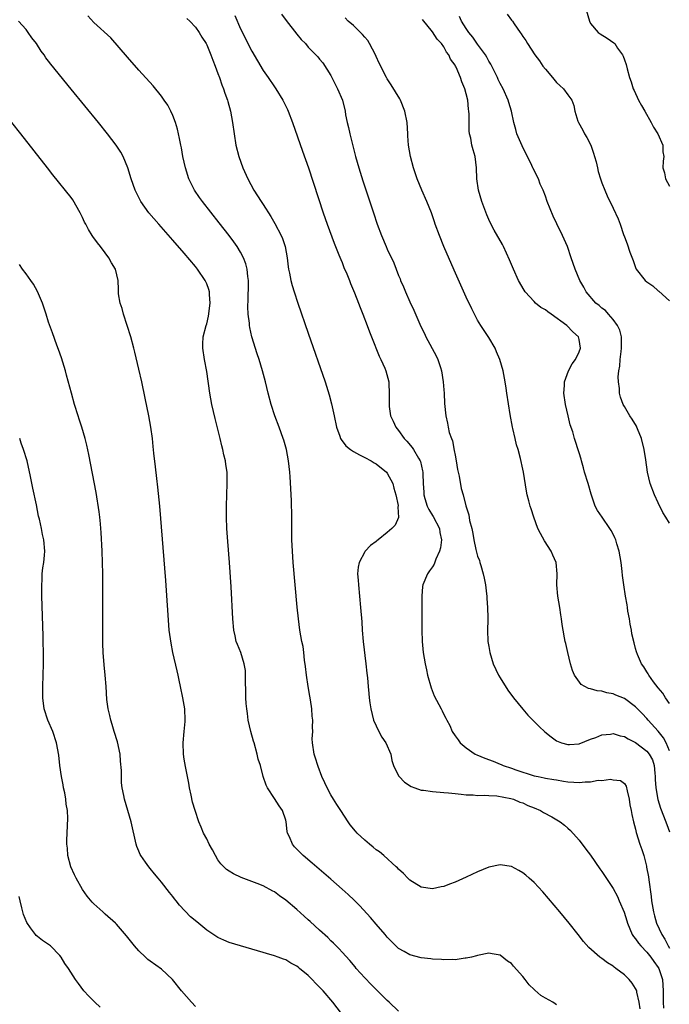
# Model space of a CAD drawing. Units: inches. Extents: x 2628000 to 2631000, y 1455000 to 1458000.
# Drawn here: x 2628114 to 2628229, y 1455621 to 1455795 of the extents above; entities that cross this region are included whole.
import ezdxf

# ---------------------------------------------------------------- set-up
doc = ezdxf.new("R2010")
doc.units = ezdxf.units.IN
doc.header["$MEASUREMENT"] = 0
doc.layers.add('LD26281455_10ft', color=101, linetype='Continuous')

msp = doc.modelspace()

# ---------------------------------------------------------------- linework, layer by layer
at = {"layer": 'LD26281455_10ft'}
for points, elevation in [([(2628214.26, 1455797), (2628214.8, 1455795), (2628215, 1455794.59), (2628216.37, 1455793), (2628216.71, 1455792.71), (2628217.97, 1455791.97), (2628219.15, 1455791.15), (2628219.29, 1455791), (2628219.8, 1455790.2), (2628220.65, 1455789), (2628220.78, 1455788.78), (2628221, 1455788.14), (2628221.32, 1455787.32), (2628221.49, 1455786.51), (2628221.94, 1455785), (2628222.22, 1455784.22), (2628222.59, 1455783), (2628222.71, 1455782.71), (2628223.51, 1455781), (2628224.02, 1455780.02), (2628224.6, 1455779), (2628225.78, 1455777), (2628226.19, 1455776.19), (2628226.94, 1455775), (2628227.79, 1455773), (2628227.84, 1455771.84), (2628227.97, 1455771), (2628227.87, 1455770.13), (2628227.8, 1455769), (2628228.11, 1455768.11), (2628228.28, 1455767), (2628229, 1455765.71)], 9690), ([(2628223.82, 1455619.82), (2628223.61, 1455621), (2628223.2, 1455622.8), (2628223.19, 1455623), (2628223.15, 1455623.15), (2628223, 1455623.45), (2628222.4, 1455624.4), (2628221.86, 1455625), (2628221, 1455625.85), (2628219.5, 1455627), (2628219.2, 1455627.2), (2628219, 1455627.4), (2628217.99, 1455627.99), (2628217, 1455628.77), (2628216.85, 1455628.85), (2628216.65, 1455629), (2628214.7, 1455630.7), (2628213.76, 1455631.76), (2628212.82, 1455633), (2628211.23, 1455635), (2628209.57, 1455637), (2628206.56, 1455640.56), (2628205, 1455642.23), (2628204.15, 1455643), (2628203.53, 1455643.53), (2628203, 1455643.93), (2628202.33, 1455644.33), (2628201, 1455645.04), (2628199, 1455645.38), (2628197, 1455644.96), (2628195, 1455644.11), (2628193, 1455643.17), (2628191, 1455642.28), (2628190.05, 1455641.95), (2628189, 1455641.52), (2628188.54, 1455641.46), (2628187, 1455641.09), (2628185, 1455641.41), (2628183, 1455642.67), (2628182.61, 1455643), (2628181.85, 1455643.85), (2628181, 1455644.58), (2628180.81, 1455644.81), (2628180.58, 1455645), (2628178.39, 1455647), (2628177.64, 1455647.64), (2628177, 1455648.05), (2628176.5, 1455648.5), (2628175.86, 1455649), (2628175, 1455649.71), (2628173.65, 1455651), (2628173.34, 1455651.34), (2628172.45, 1455652.45), (2628172.07, 1455653), (2628170.78, 1455655), (2628170.05, 1455656.06), (2628169.45, 1455657), (2628169, 1455657.75), (2628168.32, 1455659), (2628167.93, 1455659.93), (2628167.43, 1455661), (2628166.78, 1455662.78), (2628166.67, 1455663), (2628166.3, 1455664.3), (2628166.02, 1455665), (2628165.72, 1455667), (2628165.71, 1455667.71), (2628165.78, 1455669), (2628165.75, 1455669.75), (2628165.81, 1455671), (2628165.71, 1455671.71), (2628165.64, 1455673), (2628165.4, 1455674.6), (2628165.26, 1455675.26), (2628164.97, 1455676.97), (2628164.66, 1455679), (2628164.51, 1455680.51), (2628164.36, 1455681.64), (2628164.23, 1455683), (2628164.07, 1455684.07), (2628163.88, 1455685), (2628163.51, 1455687), (2628163.25, 1455689), (2628163.04, 1455691.04), (2628162.32, 1455699), (2628162.18, 1455701), (2628162.11, 1455703), (2628162.11, 1455707), (2628162.05, 1455709.95), (2628161.8, 1455714.2), (2628161.73, 1455715), (2628161.51, 1455717), (2628161.12, 1455719), (2628160.66, 1455720.66), (2628160.55, 1455721), (2628159.85, 1455723), (2628159.09, 1455725), (2628158.41, 1455727), (2628157.87, 1455729), (2628157.41, 1455731), (2628156.9, 1455733), (2628156.3, 1455735), (2628155.97, 1455735.97), (2628155.02, 1455739.02), (2628154.63, 1455740.63), (2628154.58, 1455741), (2628154.57, 1455741.43), (2628154.36, 1455743), (2628154.3, 1455744.3), (2628154.36, 1455745.64), (2628154.4, 1455748.4), (2628154.4, 1455749), (2628154.29, 1455749.71), (2628154.2, 1455751), (2628153.96, 1455751.96), (2628153.54, 1455753), (2628153, 1455754.01), (2628152.4, 1455755), (2628151.83, 1455755.83), (2628150.99, 1455756.99), (2628149.24, 1455759.24), (2628146.25, 1455763), (2628145.72, 1455763.72), (2628144.84, 1455765), (2628143.85, 1455767), (2628143.22, 1455769), (2628142.78, 1455771), (2628142.52, 1455772.52), (2628142.42, 1455773), (2628142.2, 1455774.2), (2628141.82, 1455775.82), (2628141.46, 1455777), (2628141, 1455778.24), (2628140.65, 1455779), (2628140.09, 1455780.09), (2628139.48, 1455781), (2628139, 1455781.7), (2628137.5, 1455783.5), (2628135, 1455786.3), (2628133, 1455788.57), (2628130.02, 1455792.02), (2628127, 1455794.76), (2628125.92, 1455795.92)], 9770), ([(2628143.46, 1455795.46), (2628144, 1455795), (2628145, 1455793.9), (2628145.68, 1455793), (2628146.17, 1455792.17), (2628146.9, 1455791), (2628147, 1455790.8), (2628147.74, 1455789), (2628148.07, 1455788.07), (2628148.52, 1455787), (2628149, 1455785.72), (2628149.25, 1455785), (2628149.68, 1455783.69), (2628149.96, 1455783), (2628150.22, 1455782.22), (2628150.66, 1455781), (2628150.74, 1455780.74), (2628151.22, 1455779), (2628151.59, 1455777), (2628151.86, 1455775), (2628152.19, 1455773), (2628152.69, 1455771), (2628153.4, 1455769), (2628154.27, 1455767), (2628155.35, 1455765), (2628156.02, 1455764.02), (2628156.63, 1455763), (2628157, 1455762.46), (2628158.35, 1455760.35), (2628159.1, 1455759.1), (2628160.22, 1455757), (2628160.45, 1455756.45), (2628160.92, 1455755), (2628161.27, 1455753), (2628161.44, 1455751.44), (2628161.52, 1455751), (2628161.69, 1455750.31), (2628161.92, 1455749), (2628162.13, 1455748.13), (2628162.49, 1455747), (2628163.16, 1455745), (2628165, 1455739.66), (2628168.02, 1455731), (2628168.72, 1455728.72), (2628169.12, 1455727.12), (2628169.56, 1455725), (2628170.01, 1455723), (2628170.6, 1455721.4), (2628170.72, 1455721), (2628170.81, 1455720.81), (2628171.67, 1455719.67), (2628172.51, 1455719), (2628173, 1455718.67), (2628174.05, 1455718.05), (2628175, 1455717.62), (2628176.13, 1455717), (2628176.67, 1455716.67), (2628177, 1455716.5), (2628178.85, 1455715), (2628179, 1455714.83), (2628179.96, 1455713), (2628180.16, 1455712.16), (2628180.49, 1455711), (2628180.9, 1455709.1), (2628180.9, 1455709), (2628180.87, 1455708.87), (2628181, 1455706.99), (2628180.38, 1455705.62), (2628179.83, 1455705), (2628179, 1455704.3), (2628177.39, 1455703), (2628177.16, 1455702.84), (2628177, 1455702.7), (2628176.03, 1455701.97), (2628175.1, 1455701), (2628175, 1455700.86), (2628173.99, 1455699), (2628173.84, 1455698.16), (2628173.75, 1455697), (2628173.83, 1455695.84), (2628173.87, 1455695), (2628174.25, 1455691), (2628174.46, 1455688.46), (2628174.55, 1455687), (2628174.72, 1455685), (2628175.22, 1455681), (2628175.37, 1455679.37), (2628175.47, 1455678.53), (2628175.59, 1455677), (2628175.74, 1455675.74), (2628175.81, 1455675), (2628175.92, 1455674.08), (2628176.1, 1455673), (2628176.57, 1455671), (2628177, 1455670.01), (2628177.48, 1455669), (2628178.03, 1455668.03), (2628178.73, 1455667), (2628179.61, 1455665), (2628179.83, 1455663.84), (2628180.11, 1455663), (2628181, 1455661.15), (2628181.1, 1455661), (2628182.04, 1455660.04), (2628183.23, 1455659.23), (2628183.85, 1455659), (2628185, 1455658.62), (2628185.41, 1455658.59), (2628187, 1455658.37), (2628189, 1455658.22), (2628189.87, 1455658.13), (2628191, 1455657.99), (2628192.1, 1455657.9), (2628193, 1455657.76), (2628194.24, 1455657.76), (2628195, 1455657.68), (2628196.28, 1455657.72), (2628197, 1455657.65), (2628198.4, 1455657.6), (2628200.86, 1455657.14), (2628201.34, 1455657), (2628202.5, 1455656.5), (2628203, 1455656.35), (2628203.91, 1455655.91), (2628205, 1455655.49), (2628206.16, 1455655), (2628206.67, 1455654.67), (2628208.15, 1455653.85), (2628209.63, 1455653), (2628210.41, 1455652.41), (2628211, 1455651.89), (2628211.46, 1455651.46), (2628213, 1455649.72), (2628214.16, 1455648.16), (2628215, 1455647.08), (2628216.66, 1455644.66), (2628217, 1455644.19), (2628219, 1455641.14), (2628219.76, 1455639.76), (2628220.1, 1455639), (2628220.95, 1455636.95), (2628221.42, 1455635.42), (2628221.53, 1455635), (2628221.97, 1455634.03), (2628222.41, 1455633), (2628222.63, 1455632.63), (2628223, 1455632.22), (2628223.49, 1455631.5), (2628223.92, 1455631), (2628225, 1455629.9), (2628225.71, 1455629), (2628226.23, 1455628.23), (2628227, 1455627.15), (2628227.08, 1455627), (2628227.73, 1455625), (2628227.89, 1455623), (2628227.9, 1455622.1), (2628227.88, 1455621), (2628227.94, 1455619.94)], 9760), ([(2628151.96, 1455795.96), (2628153, 1455793.65), (2628155, 1455789.64), (2628157, 1455786.26), (2628157.88, 1455785), (2628159, 1455783.34), (2628159.25, 1455783), (2628160.5, 1455781), (2628161.31, 1455779.31), (2628161.44, 1455779), (2628162.19, 1455777), (2628163.95, 1455771.95), (2628165.02, 1455769), (2628167.62, 1455761), (2628168.32, 1455759), (2628169.59, 1455755.59), (2628170.43, 1455753.57), (2628170.74, 1455752.74), (2628171, 1455752.16), (2628171.32, 1455751.32), (2628171.82, 1455750.18), (2628172.29, 1455749), (2628172.48, 1455748.48), (2628173.18, 1455746.82), (2628173.88, 1455745), (2628174.18, 1455744.18), (2628174.68, 1455743), (2628175.45, 1455741), (2628175.86, 1455739.86), (2628176.22, 1455739), (2628177.55, 1455735.55), (2628177.85, 1455735), (2628178.54, 1455733.46), (2628178.73, 1455733), (2628179.27, 1455731), (2628179.26, 1455730.74), (2628179.35, 1455729), (2628179.35, 1455727.35), (2628179.31, 1455727), (2628179.34, 1455726.66), (2628179.57, 1455725), (2628180.05, 1455724.05), (2628180.49, 1455723), (2628181, 1455722.37), (2628182, 1455721), (2628182.48, 1455720.48), (2628183.39, 1455719.39), (2628183.65, 1455719), (2628184.53, 1455717.47), (2628184.83, 1455717), (2628184.88, 1455716.88), (2628185.25, 1455715.25), (2628185.28, 1455715), (2628185.28, 1455714.72), (2628185.36, 1455713), (2628185.48, 1455711.48), (2628185.49, 1455711), (2628185.68, 1455710.32), (2628186.09, 1455709), (2628186.38, 1455708.38), (2628187, 1455707.34), (2628187.14, 1455707.14), (2628188.25, 1455705), (2628188.32, 1455704.32), (2628188.6, 1455703), (2628188.42, 1455701.58), (2628188.23, 1455701), (2628187.57, 1455699.57), (2628187.29, 1455698.71), (2628187, 1455698.22), (2628186.5, 1455697.5), (2628186.1, 1455697), (2628185.29, 1455695), (2628185.25, 1455694.75), (2628185.1, 1455693), (2628185.11, 1455687), (2628185.17, 1455685), (2628185.37, 1455683), (2628185.7, 1455681), (2628185.92, 1455679.92), (2628186.13, 1455679), (2628186.76, 1455676.76), (2628187.33, 1455675.33), (2628188.53, 1455673), (2628188.7, 1455672.7), (2628189, 1455672.04), (2628189.38, 1455671.38), (2628189.53, 1455671), (2628190.06, 1455670.06), (2628190.51, 1455669), (2628191, 1455668.26), (2628191.54, 1455667.54), (2628191.93, 1455667), (2628193, 1455666.13), (2628194.57, 1455665), (2628194.86, 1455664.86), (2628196.26, 1455664.26), (2628197.74, 1455663.74), (2628199, 1455663.22), (2628199.16, 1455663.16), (2628199.51, 1455663), (2628201, 1455662.51), (2628201.78, 1455662.22), (2628205, 1455661.17), (2628205.74, 1455661), (2628206.8, 1455660.8), (2628207, 1455660.74), (2628208.52, 1455660.52), (2628209, 1455660.41), (2628210.23, 1455660.23), (2628211, 1455660.09), (2628212.03, 1455660.03), (2628213, 1455659.95), (2628214.08, 1455660.08), (2628215, 1455660.08), (2628216.35, 1455660.35), (2628217, 1455660.34), (2628218.54, 1455660.54), (2628219, 1455660.46), (2628220.33, 1455660.33), (2628221, 1455659.8), (2628221.32, 1455659.32), (2628221.49, 1455658.51), (2628221.86, 1455657), (2628221.98, 1455655.98), (2628222.2, 1455655), (2628222.3, 1455654.3), (2628222.61, 1455653), (2628223, 1455651.67), (2628223.11, 1455651.11), (2628223.77, 1455649), (2628224.11, 1455648.11), (2628224.43, 1455647), (2628224.9, 1455645.1), (2628224.95, 1455644.95), (2628225.25, 1455643.25), (2628225.32, 1455642.68), (2628225.76, 1455639.76), (2628225.83, 1455639), (2628226.15, 1455637), (2628226.32, 1455636.32), (2628226.69, 1455635), (2628227.63, 1455633), (2628228.18, 1455632.18), (2628228.76, 1455631), (2628229, 1455630.61)], 9750), ([(2628160.23, 1455796.23), (2628161.08, 1455795.08), (2628163, 1455792.65), (2628163.76, 1455791.76), (2628164.49, 1455791), (2628165, 1455790.39), (2628166.67, 1455788.67), (2628167, 1455788.23), (2628167.58, 1455787.58), (2628169, 1455785.33), (2628170.17, 1455783), (2628171.04, 1455781), (2628171.52, 1455779), (2628171.62, 1455778.38), (2628171.91, 1455777), (2628172.14, 1455776.14), (2628172.39, 1455775), (2628173.39, 1455771), (2628173.95, 1455769), (2628174.67, 1455766.67), (2628176.53, 1455761), (2628177.21, 1455759), (2628177.97, 1455757), (2628178.8, 1455755), (2628179, 1455754.54), (2628180.13, 1455752.13), (2628181, 1455749.88), (2628181.27, 1455749.27), (2628181.36, 1455749), (2628181.88, 1455747.88), (2628182.22, 1455747), (2628183, 1455745.18), (2628183.72, 1455743.72), (2628184.75, 1455741.25), (2628185, 1455740.72), (2628185.59, 1455739.59), (2628185.85, 1455739), (2628187.66, 1455735.66), (2628187.97, 1455735), (2628188.41, 1455733.59), (2628188.61, 1455733), (2628188.9, 1455731), (2628189, 1455729.63), (2628189.06, 1455729), (2628189.16, 1455727.16), (2628189.35, 1455725), (2628189.69, 1455723.69), (2628189.76, 1455723), (2628189.97, 1455722.03), (2628190.35, 1455721), (2628190.55, 1455720.55), (2628190.87, 1455718.87), (2628191, 1455718.04), (2628191.2, 1455717), (2628191.45, 1455715.45), (2628191.54, 1455715), (2628191.72, 1455714.28), (2628192.1, 1455712.1), (2628192.42, 1455711), (2628192.94, 1455709.06), (2628193.43, 1455707.43), (2628193.59, 1455706.41), (2628193.97, 1455705), (2628194.15, 1455704.15), (2628194.34, 1455703), (2628194.71, 1455701.29), (2628194.8, 1455700.8), (2628195, 1455700.12), (2628195.31, 1455699.31), (2628195.41, 1455699), (2628195.55, 1455698.45), (2628196, 1455697), (2628196.18, 1455696.18), (2628196.38, 1455695), (2628196.57, 1455693.43), (2628196.62, 1455693), (2628196.62, 1455692.62), (2628196.77, 1455691), (2628196.83, 1455689.17), (2628196.81, 1455688.81), (2628196.78, 1455687), (2628196.84, 1455685), (2628197, 1455684.07), (2628197.16, 1455683), (2628197.78, 1455681), (2628198.7, 1455679), (2628199, 1455678.5), (2628200.34, 1455676.34), (2628201.34, 1455675), (2628202.99, 1455672.99), (2628203.91, 1455671.91), (2628205.89, 1455669.89), (2628206.93, 1455668.93), (2628208.04, 1455668.04), (2628209, 1455667.33), (2628209.88, 1455667), (2628211, 1455666.68), (2628211.31, 1455666.69), (2628213, 1455666.85), (2628215, 1455667.64), (2628215.96, 1455667.96), (2628217, 1455668.39), (2628218.54, 1455668.54), (2628219, 1455668.64), (2628220.24, 1455668.24), (2628221, 1455668.15), (2628221.68, 1455667.68), (2628223, 1455667.05), (2628225, 1455665.51), (2628225.42, 1455665), (2628225.96, 1455663.96), (2628226.28, 1455663), (2628226.38, 1455661.62), (2628226.45, 1455661), (2628226.47, 1455660.47), (2628226.56, 1455659), (2628226.95, 1455656.95), (2628227.41, 1455655.41), (2628227.96, 1455654.04), (2628228.5, 1455652.5), (2628229, 1455651.23)], 9740), ([(2628229, 1455665.6), (2628228.38, 1455667), (2628227.91, 1455667.91), (2628227, 1455669.05), (2628225.24, 1455671), (2628225, 1455671.29), (2628224.18, 1455672.18), (2628223, 1455673.4), (2628221, 1455674.85), (2628219.48, 1455675.48), (2628219, 1455675.7), (2628217.88, 1455675.88), (2628217, 1455676.16), (2628216.2, 1455676.2), (2628215, 1455676.58), (2628214.63, 1455676.63), (2628213.36, 1455677.36), (2628212.19, 1455679), (2628211.82, 1455679.82), (2628211.48, 1455681), (2628210.97, 1455683), (2628210.62, 1455684.62), (2628210.51, 1455685), (2628210.39, 1455685.61), (2628210.16, 1455687), (2628210, 1455688), (2628209.87, 1455689), (2628209.72, 1455689.72), (2628209.54, 1455691), (2628209.19, 1455693), (2628209.03, 1455695), (2628209.08, 1455697), (2628208.9, 1455699), (2628208.3, 1455700.3), (2628208.04, 1455701), (2628206.83, 1455702.83), (2628206.12, 1455704.12), (2628205.67, 1455705), (2628204.94, 1455707), (2628204.51, 1455708.51), (2628204.32, 1455709), (2628204.06, 1455709.94), (2628203.77, 1455711), (2628203.65, 1455711.65), (2628203.12, 1455715), (2628203, 1455715.56), (2628202.59, 1455717.41), (2628202.17, 1455719), (2628201.87, 1455719.87), (2628201.65, 1455721), (2628201.26, 1455722.74), (2628201.19, 1455723), (2628200.77, 1455725.23), (2628200.2, 1455729), (2628200.08, 1455729.92), (2628199.91, 1455731), (2628199.53, 1455733), (2628198.94, 1455735), (2628198.37, 1455736.37), (2628198.09, 1455737), (2628197, 1455738.9), (2628195.59, 1455741), (2628195, 1455741.96), (2628194.43, 1455743), (2628193.96, 1455743.96), (2628193, 1455746.06), (2628190.84, 1455750.84), (2628189.03, 1455755), (2628188.22, 1455757), (2628187.51, 1455759), (2628187.39, 1455759.39), (2628186.85, 1455761), (2628186.03, 1455763), (2628185.09, 1455765), (2628184.28, 1455767), (2628183.65, 1455769), (2628183.13, 1455771), (2628182.77, 1455773), (2628182.66, 1455774.66), (2628182.62, 1455775), (2628182.51, 1455777), (2628182.13, 1455779), (2628181.33, 1455781), (2628181.22, 1455781.22), (2628179.71, 1455783.71), (2628179, 1455784.78), (2628178.87, 1455785), (2628177.55, 1455787.55), (2628177, 1455788.73), (2628176.89, 1455789), (2628175.85, 1455791), (2628175.53, 1455791.53), (2628175, 1455792.12), (2628174.63, 1455792.63), (2628173, 1455794.22), (2628172.08, 1455795), (2628171.55, 1455795.55)], 9730), ([(2628229, 1455673.98), (2628228.27, 1455675), (2628227.8, 1455675.8), (2628227, 1455676.74), (2628226.16, 1455677.84), (2628225.34, 1455679), (2628225.24, 1455679.24), (2628225, 1455679.6), (2628224.47, 1455680.47), (2628224.05, 1455681), (2628223.34, 1455682.66), (2628223.15, 1455683.15), (2628223, 1455683.74), (2628222.72, 1455684.72), (2628222.34, 1455686.34), (2628222.26, 1455687), (2628222.04, 1455688.04), (2628221.89, 1455689), (2628221.63, 1455690.37), (2628221.53, 1455691), (2628221.49, 1455691.49), (2628221.2, 1455693), (2628220.91, 1455695), (2628220.69, 1455696.69), (2628220.64, 1455697.36), (2628220.44, 1455699), (2628220.11, 1455701), (2628219.68, 1455702.32), (2628219.48, 1455703), (2628219.34, 1455703.34), (2628219, 1455704), (2628218.65, 1455704.65), (2628218.42, 1455705), (2628217.04, 1455707), (2628216.23, 1455708.23), (2628215.85, 1455709), (2628215.1, 1455711.1), (2628214.57, 1455713), (2628213.96, 1455715), (2628213.78, 1455715.78), (2628213.38, 1455717), (2628213.32, 1455717.32), (2628213, 1455718.43), (2628212.19, 1455721), (2628211.85, 1455722.15), (2628211.42, 1455723.42), (2628211.03, 1455725), (2628210.58, 1455727), (2628210.3, 1455729), (2628210.38, 1455730.38), (2628210.38, 1455731), (2628211.12, 1455733), (2628211.77, 1455734.23), (2628212.36, 1455735), (2628213, 1455736.36), (2628213.25, 1455737), (2628213, 1455738.51), (2628212.89, 1455739), (2628211.87, 1455739.87), (2628210.82, 1455741), (2628208.05, 1455743), (2628207.42, 1455743.42), (2628207, 1455743.77), (2628206.22, 1455744.22), (2628205.27, 1455745), (2628205, 1455745.25), (2628203.42, 1455747), (2628203.25, 1455747.25), (2628202.24, 1455749), (2628201.34, 1455751), (2628200.68, 1455752.68), (2628199.6, 1455755), (2628199.39, 1455755.39), (2628197.93, 1455757.93), (2628197.25, 1455759.25), (2628197, 1455759.81), (2628196.65, 1455760.65), (2628195.76, 1455763), (2628195.13, 1455765), (2628194.84, 1455767), (2628194.8, 1455769), (2628194.54, 1455771), (2628194.19, 1455772.19), (2628193.99, 1455773), (2628193.79, 1455774.21), (2628193.59, 1455775), (2628193.53, 1455775.53), (2628193.52, 1455778.48), (2628193.47, 1455779), (2628193.4, 1455779.4), (2628193.25, 1455781), (2628193, 1455782.12), (2628192.75, 1455783), (2628192.21, 1455784.21), (2628191.97, 1455785), (2628191.19, 1455786.81), (2628191.1, 1455787), (2628191, 1455787.18), (2628190.22, 1455788.22), (2628189.91, 1455789), (2628189.5, 1455789.5), (2628189, 1455790.45), (2628188.59, 1455791), (2628187.81, 1455791.81), (2628187, 1455793.1), (2628185.25, 1455795.25)], 9720), ([(2628229, 1455705.98), (2628228.35, 1455707), (2628227.84, 1455707.84), (2628227, 1455709.57), (2628226.34, 1455711), (2628225.58, 1455713), (2628225.12, 1455715), (2628224.81, 1455717.19), (2628224.51, 1455719), (2628224.03, 1455721), (2628223.32, 1455722.68), (2628223.2, 1455723), (2628223.13, 1455723.13), (2628222.39, 1455724.39), (2628221.99, 1455725), (2628221, 1455726.65), (2628220.81, 1455727), (2628220.32, 1455728.32), (2628220.16, 1455729), (2628220.15, 1455729.85), (2628219.96, 1455731), (2628219.91, 1455731.91), (2628220.02, 1455733), (2628220.19, 1455733.81), (2628220.25, 1455735), (2628220.41, 1455736.4), (2628220.5, 1455737), (2628220.48, 1455737.52), (2628220.47, 1455739), (2628220.2, 1455740.2), (2628219.8, 1455741), (2628219, 1455742.06), (2628218.19, 1455743), (2628217.65, 1455743.65), (2628217, 1455744.11), (2628216.55, 1455744.55), (2628215.94, 1455745), (2628214.21, 1455747), (2628213.83, 1455747.83), (2628213.12, 1455749), (2628212.26, 1455751), (2628211.57, 1455753), (2628210.93, 1455755), (2628210.31, 1455756.31), (2628210.05, 1455757), (2628209.03, 1455759.03), (2628208.38, 1455760.38), (2628207.34, 1455763), (2628207, 1455763.93), (2628206.59, 1455765), (2628206.1, 1455766.1), (2628205.76, 1455767), (2628204.83, 1455768.83), (2628204.78, 1455769), (2628204.59, 1455769.41), (2628202.87, 1455772.87), (2628201.94, 1455775), (2628201.75, 1455775.75), (2628201.39, 1455777), (2628201.01, 1455779), (2628200.54, 1455780.54), (2628200.42, 1455781), (2628199.51, 1455783), (2628199, 1455783.94), (2628198.66, 1455784.66), (2628198.52, 1455785), (2628197.53, 1455787), (2628197.35, 1455787.35), (2628197, 1455787.91), (2628196.62, 1455788.62), (2628196.38, 1455789), (2628195, 1455790.9), (2628194.13, 1455792.13), (2628193.46, 1455793), (2628193, 1455793.68), (2628192.17, 1455795), (2628191.79, 1455795.79)], 9710), ([(2628200.24, 1455796.24), (2628201, 1455795.19), (2628201.16, 1455795), (2628201.46, 1455794.54), (2628202.53, 1455793), (2628202.74, 1455792.74), (2628203, 1455792.27), (2628203.54, 1455791.54), (2628203.82, 1455791), (2628205.13, 1455789), (2628205.94, 1455787.94), (2628206.58, 1455787), (2628207, 1455786.45), (2628208.25, 1455785), (2628209, 1455784.08), (2628209.56, 1455783.56), (2628210.2, 1455783), (2628211, 1455781.89), (2628211.67, 1455781), (2628212.05, 1455780.05), (2628212.22, 1455779), (2628212.76, 1455777.24), (2628212.85, 1455777), (2628213.65, 1455775.65), (2628213.94, 1455775), (2628214.36, 1455774.36), (2628215.05, 1455773), (2628215.55, 1455771.55), (2628215.72, 1455771), (2628215.98, 1455770.02), (2628216.22, 1455769), (2628216.35, 1455768.35), (2628216.77, 1455767), (2628217, 1455766.32), (2628217.53, 1455765), (2628217.98, 1455763.98), (2628219, 1455761.81), (2628219.93, 1455759.93), (2628220.23, 1455759), (2628220.84, 1455757.16), (2628221, 1455756.73), (2628221.52, 1455755.52), (2628222, 1455754), (2628222.55, 1455752.55), (2628223, 1455751.27), (2628223.12, 1455751), (2628224.68, 1455749), (2628225, 1455748.75), (2628226.04, 1455748.04), (2628227, 1455747.17), (2628227.1, 1455747.1), (2628229, 1455745.37)], 9700), ([(2628209, 1455620.56), (2628208.72, 1455620.72), (2628208.33, 1455621), (2628207, 1455621.73), (2628206.2, 1455622.2), (2628205.13, 1455623.13), (2628205, 1455623.26), (2628204.11, 1455624.11), (2628203.4, 1455625), (2628203, 1455625.54), (2628201.37, 1455627.37), (2628201, 1455627.86), (2628200.3, 1455628.3), (2628199, 1455629.35), (2628197.56, 1455629.56), (2628197, 1455629.69), (2628195, 1455629.28), (2628194.79, 1455629.21), (2628193.91, 1455629), (2628193, 1455628.8), (2628192.8, 1455628.8), (2628191, 1455628.53), (2628190.58, 1455628.58), (2628189, 1455628.49), (2628188.58, 1455628.58), (2628187, 1455628.61), (2628186.69, 1455628.69), (2628185, 1455628.88), (2628183, 1455629.42), (2628181.98, 1455629.98), (2628181, 1455630.54), (2628179, 1455632.51), (2628178.6, 1455633), (2628177, 1455634.83), (2628176.02, 1455636.02), (2628174.11, 1455638.11), (2628173.12, 1455639.12), (2628172.09, 1455640.09), (2628171, 1455641.07), (2628169, 1455642.81), (2628165.66, 1455645.66), (2628164.12, 1455647), (2628163.55, 1455647.55), (2628162.58, 1455648.58), (2628162.21, 1455649), (2628161.65, 1455650.35), (2628161.33, 1455651), (2628161.28, 1455651.28), (2628161.09, 1455653), (2628161, 1455653.3), (2628160.41, 1455655), (2628159.83, 1455655.83), (2628159, 1455657.12), (2628157.77, 1455659), (2628157.52, 1455659.52), (2628157.03, 1455661.03), (2628156.51, 1455663), (2628156.13, 1455664.13), (2628155.97, 1455665), (2628155.4, 1455667), (2628155.32, 1455667.32), (2628154.82, 1455669), (2628154.37, 1455671), (2628154.22, 1455672.22), (2628154.09, 1455673), (2628154.01, 1455673.99), (2628153.96, 1455675), (2628153.95, 1455675.95), (2628153.87, 1455678.13), (2628153.9, 1455679), (2628153.85, 1455679.85), (2628153.67, 1455681), (2628153.03, 1455683), (2628152.45, 1455684.45), (2628152.25, 1455685), (2628152.05, 1455685.95), (2628151.81, 1455687), (2628151.64, 1455689), (2628151.33, 1455694.67), (2628151.03, 1455698.97), (2628150.73, 1455702.73), (2628150.58, 1455705), (2628150.51, 1455707), (2628150.52, 1455709), (2628150.65, 1455713), (2628150.6, 1455715), (2628150.39, 1455716.39), (2628150.32, 1455717), (2628150.05, 1455718.05), (2628149.86, 1455719), (2628149.66, 1455719.66), (2628149.36, 1455721), (2628148.5, 1455724.5), (2628147.92, 1455727), (2628147.56, 1455729), (2628147, 1455732.83), (2628146.6, 1455735), (2628146.33, 1455737), (2628146.32, 1455737.68), (2628146.38, 1455739), (2628146.9, 1455741), (2628147, 1455741.29), (2628147.35, 1455742.65), (2628147.64, 1455745), (2628147.5, 1455746.5), (2628147.49, 1455747), (2628147.4, 1455747.4), (2628147, 1455748.41), (2628146.74, 1455749), (2628145.36, 1455751), (2628145, 1455751.45), (2628143, 1455753.85), (2628141, 1455756.16), (2628138.5, 1455759), (2628136.78, 1455761), (2628135.33, 1455763), (2628134.32, 1455765), (2628133.65, 1455767), (2628133.05, 1455769), (2628132.2, 1455771), (2628131.77, 1455771.77), (2628130.97, 1455772.97), (2628129.41, 1455775), (2628127.82, 1455777), (2628123, 1455782.9), (2628119.37, 1455787.37), (2628119, 1455787.9), (2628118.51, 1455788.51), (2628118.21, 1455789), (2628117.68, 1455789.68), (2628116.84, 1455791), (2628116.04, 1455792.04), (2628115.39, 1455793), (2628115, 1455793.5), (2628113.68, 1455795)], 9780), ([(2628181, 1455619.4), (2628179.34, 1455621), (2628179, 1455621.3), (2628177.29, 1455623), (2628176.12, 1455624.12), (2628175, 1455625.34), (2628173.51, 1455627), (2628173.29, 1455627.29), (2628172.37, 1455628.37), (2628171, 1455629.9), (2628170.48, 1455630.48), (2628169.93, 1455631), (2628169.48, 1455631.48), (2628169, 1455631.91), (2628168.46, 1455632.46), (2628167, 1455633.77), (2628165.33, 1455635.33), (2628165, 1455635.62), (2628164.28, 1455636.28), (2628163, 1455637.44), (2628161, 1455639.12), (2628159.88, 1455639.88), (2628159, 1455640.56), (2628158.7, 1455640.7), (2628157, 1455641.63), (2628155.94, 1455642.06), (2628153.1, 1455643.1), (2628151.74, 1455643.74), (2628151, 1455644.22), (2628150.53, 1455644.53), (2628150.04, 1455645), (2628149.52, 1455645.52), (2628149, 1455646.27), (2628148.54, 1455647), (2628148.01, 1455648.01), (2628147.45, 1455649), (2628147, 1455649.95), (2628146.42, 1455651), (2628146.03, 1455652.03), (2628145.61, 1455653), (2628144.97, 1455655), (2628144.48, 1455656.48), (2628144.27, 1455657.73), (2628143.97, 1455659), (2628143.84, 1455659.84), (2628143.6, 1455661), (2628143.22, 1455662.78), (2628143, 1455664.09), (2628142.87, 1455665), (2628142.86, 1455667), (2628143.04, 1455669), (2628143.19, 1455670.81), (2628143.19, 1455671), (2628143.1, 1455673), (2628142.79, 1455675), (2628142.39, 1455677), (2628142.13, 1455678.13), (2628141.95, 1455679), (2628141.75, 1455679.75), (2628141.01, 1455683.01), (2628140.68, 1455684.68), (2628140.38, 1455687), (2628139.76, 1455695.76), (2628138.68, 1455709), (2628138.35, 1455712.35), (2628138.15, 1455713.85), (2628137.93, 1455715.93), (2628137.63, 1455718.36), (2628137.54, 1455719.54), (2628137.38, 1455721), (2628137.11, 1455723), (2628136.75, 1455725), (2628136.12, 1455728.12), (2628135.51, 1455731), (2628135, 1455733.27), (2628134.28, 1455736.28), (2628134.11, 1455737), (2628133.56, 1455739), (2628132.93, 1455741), (2628132.25, 1455743), (2628132.03, 1455744.03), (2628131.67, 1455745), (2628131.4, 1455746.6), (2628131.4, 1455747.4), (2628131.31, 1455749), (2628130.82, 1455751), (2628130.13, 1455752.13), (2628129.68, 1455753), (2628129, 1455753.88), (2628128.18, 1455755), (2628127.65, 1455755.65), (2628126.82, 1455756.82), (2628126.72, 1455757), (2628126.05, 1455758.05), (2628125.58, 1455759), (2628125.36, 1455759.36), (2628125, 1455760.17), (2628124.57, 1455761), (2628123.29, 1455763.29), (2628123, 1455763.72), (2628119.75, 1455767.75), (2628118.79, 1455769), (2628114.09, 1455775), (2628112.46, 1455777)], 9790), ([(2628170.88, 1455619), (2628169.36, 1455621), (2628167.62, 1455623), (2628167, 1455623.68), (2628166.32, 1455624.32), (2628165.7, 1455625), (2628165, 1455625.73), (2628163.45, 1455627), (2628163.2, 1455627.2), (2628163, 1455627.38), (2628161.91, 1455627.91), (2628161, 1455628.5), (2628160.61, 1455628.61), (2628159.65, 1455629), (2628159, 1455629.24), (2628157.62, 1455629.62), (2628157, 1455629.82), (2628153, 1455630.97), (2628151, 1455631.6), (2628150.01, 1455632.01), (2628149, 1455632.47), (2628147, 1455633.78), (2628145.23, 1455635.23), (2628144.16, 1455636.16), (2628142.2, 1455638.2), (2628141.57, 1455639), (2628141.31, 1455639.31), (2628141, 1455639.74), (2628140.44, 1455640.44), (2628139, 1455642.28), (2628138.42, 1455643), (2628137.76, 1455643.76), (2628137, 1455644.71), (2628136.74, 1455645), (2628136.14, 1455645.86), (2628135.31, 1455647), (2628135.2, 1455647.2), (2628135, 1455647.78), (2628134.63, 1455648.63), (2628134.52, 1455649), (2628133.61, 1455653), (2628132.45, 1455657), (2628132.34, 1455657.66), (2628132.05, 1455659), (2628131.91, 1455659.91), (2628131.88, 1455661), (2628131.9, 1455662.1), (2628131.73, 1455663.73), (2628131.66, 1455665), (2628131.2, 1455667.2), (2628130.62, 1455669), (2628130.27, 1455670.27), (2628130, 1455671), (2628129.87, 1455671.87), (2628129.54, 1455673), (2628129.32, 1455674.68), (2628129.18, 1455677), (2628129.02, 1455678.98), (2628128.83, 1455680.83), (2628128.67, 1455683), (2628128.61, 1455684.61), (2628128.59, 1455687), (2628128.6, 1455692.6), (2628128.62, 1455693.38), (2628128.58, 1455697), (2628128.46, 1455701), (2628128.32, 1455704.32), (2628128.27, 1455705), (2628128.18, 1455705.82), (2628128.09, 1455707), (2628127.98, 1455707.98), (2628127.4, 1455711.4), (2628126.13, 1455718.13), (2628125.79, 1455719.79), (2628125.5, 1455721), (2628124.9, 1455723), (2628124.42, 1455724.42), (2628124.21, 1455725), (2628123.58, 1455727), (2628123.02, 1455729), (2628122.19, 1455732.19), (2628121.96, 1455733), (2628121.27, 1455735.27), (2628120.77, 1455736.77), (2628120.48, 1455737.52), (2628119.71, 1455739.71), (2628119, 1455741.59), (2628118.56, 1455743), (2628117.9, 1455745), (2628117.03, 1455747.03), (2628116.34, 1455748.34), (2628115.84, 1455749), (2628115, 1455750.18), (2628114.35, 1455751), (2628113.82, 1455751.82)], 9800), ([(2628145, 1455620.24), (2628144.31, 1455621), (2628142.54, 1455623), (2628140.93, 1455625), (2628139, 1455626.88), (2628137, 1455628.28), (2628136.6, 1455628.6), (2628136.16, 1455629), (2628135, 1455630.11), (2628134.21, 1455631), (2628132.8, 1455632.8), (2628131, 1455634.84), (2628130.84, 1455635), (2628129, 1455636.6), (2628128.59, 1455637), (2628127, 1455638.47), (2628126.74, 1455638.74), (2628125.83, 1455639.83), (2628124.99, 1455640.99), (2628123.85, 1455643), (2628123.6, 1455643.6), (2628122.94, 1455645), (2628122.42, 1455647), (2628122.34, 1455648.34), (2628122.25, 1455649), (2628122.24, 1455649.76), (2628122.42, 1455653.58), (2628122.34, 1455655), (2628122.12, 1455656.12), (2628122.06, 1455657), (2628121.86, 1455658.14), (2628121.66, 1455659), (2628121.56, 1455659.56), (2628121.26, 1455661), (2628120.96, 1455663), (2628120.79, 1455664.79), (2628120.42, 1455667), (2628119.73, 1455669), (2628118.87, 1455671), (2628118.23, 1455673), (2628117.96, 1455675), (2628117.98, 1455677), (2628118.05, 1455679), (2628118.06, 1455681), (2628118.06, 1455681.94), (2628118, 1455686), (2628117.8, 1455693), (2628117.8, 1455693.8), (2628117.78, 1455695), (2628117.85, 1455695.85), (2628117.87, 1455697), (2628117.95, 1455698.05), (2628118.12, 1455699), (2628118.26, 1455700.26), (2628118.31, 1455701), (2628118.15, 1455703), (2628117.92, 1455703.92), (2628117.72, 1455705), (2628117.36, 1455706.65), (2628117.21, 1455707.21), (2628116.82, 1455709.18), (2628116.17, 1455712.17), (2628115.79, 1455714.21), (2628115.18, 1455717), (2628114.54, 1455719), (2628114.14, 1455720.14), (2628113.87, 1455721)], 9810), ([(2628128.15, 1455620.15), (2628127.18, 1455621), (2628126.1, 1455622.1), (2628125.26, 1455623), (2628124.29, 1455624.29), (2628123.76, 1455625), (2628122.5, 1455627), (2628121.89, 1455627.89), (2628121.21, 1455629), (2628121, 1455629.28), (2628119.3, 1455631), (2628119, 1455631.23), (2628117.94, 1455631.94), (2628117, 1455632.65), (2628116.81, 1455632.81), (2628116.65, 1455633), (2628115.8, 1455634.2), (2628115.12, 1455635.12), (2628114.54, 1455636.54), (2628114.42, 1455637), (2628114.27, 1455637.73), (2628113.93, 1455639), (2628113.76, 1455639.76)], 9820)]:
    msp.add_lwpolyline(points, dxfattribs=dict(at, elevation=elevation))

doc.saveas('drawing.dxf')
